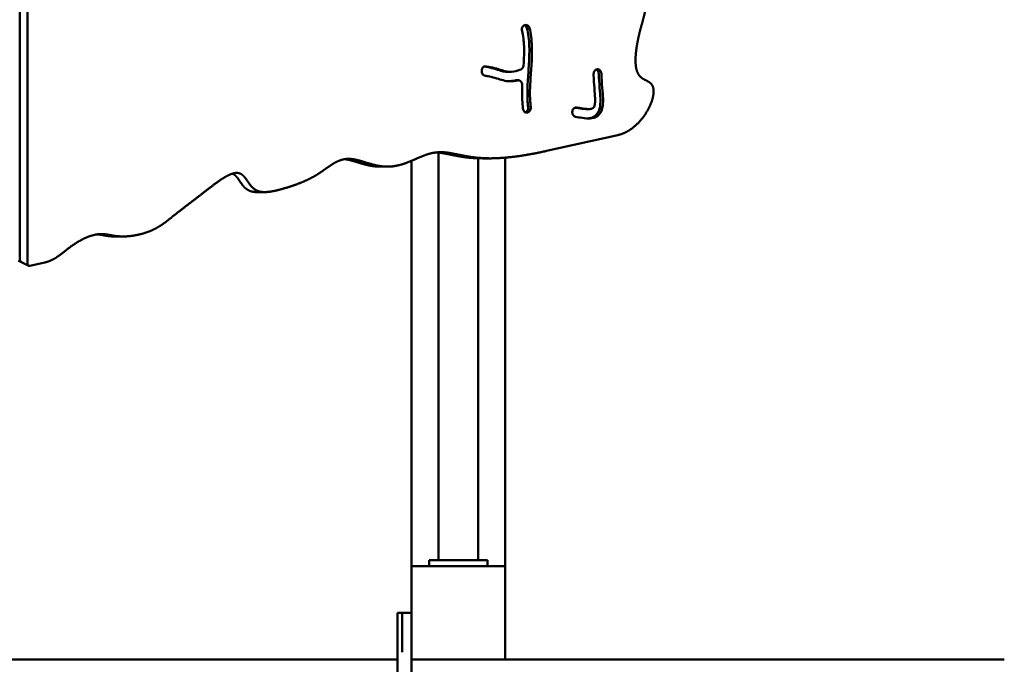
# Model space of a CAD drawing. Units: millimetres. Extents: x -1040 to 8637, y 17074 to 26520.
# Drawn here: x 5797 to 6639, y 18984 to 19535 of the extents above; entities that cross this region are included whole.
import ezdxf

# ---------------------------------------------------------------- set-up
doc = ezdxf.new("R2010")
doc.units = ezdxf.units.MM
doc.layers.add('MD_Visible', color=7, linetype='Continuous', lineweight=50)
doc.styles.get("Standard").update_dxf_attribs({"font": 'GOTHIC.TTF'})
doc.dimstyles.new('ISO-25 (BySec)', dxfattribs={"dimtxt": 120, "dimasz": 60, "dimexe": 1.25, "dimexo": 0.625, "dimgap": 80, "dimtad": 1, "dimlfac": 0.1, "dimrnd": 5, "dimtxsty": 'Standard', "dimcen": 0, "dimse1": 1, "dimse2": 1, "dimclrd": 256, "dimclre": 256, "dimclrt": 256, "dimadec": 0, "dimazin": 0, "dimtfac": 1, "dimtmove": 1, "dimatfit": 3, "dimldrblk": 'DOTBLANK', "dimfxl": 1, "dimlwd": 5, "dimlwe": 5, "dimarcsym": 0})

# ---------------------------------------------------------------- blocks, each defined once
blk = doc.blocks.new('CustomObjectsInViewport8_0')
at = {"layer": 'MD_Visible'}
for p, q in [((5797.24, 3423.8), (5797.24, 3188.71)), ((5797.24, 3423.8), (5797.24, 3188.71)), ((5803.89, 3421.8), (5803.89, 3185.39)), ((6228.29, 3388.71), (6228.21, 3388.65)), ((6291.44, 3351.3), (6291.36, 3351.31)), ((6192.33, 3348.75), (6192.36, 3348.65)), ((6216.49, 3349.14), (6214.27, 3349.14)), ((6221.35, 3341.91), (6223.57, 3341.91)), ((6283.69, 3317.35), (6281.47, 3317.35)), ((6231.43, 3314.37), (6231.51, 3314.39)), ((6269.73, 3315.21), (6269.72, 3315.11)), ((6308.72, 3295.07), (6247.6, 3281.49)), ((6155.39, 2931.8), (6155.39, 3280.15)), ((6189.09, 2931.8), (6189.09, 3275.26)), ((6199.67, 3275.2), (6193.01, 3275.2)), ((6212.24, 2926.8), (6212.24, 3275.75)), ((6111.64, 3268.12), (6104.98, 3268.12)), ((6132.24, 3273.11), (6132.24, 2926.8)), ((6006.73, 3246.36), (6000.08, 3246.36)), ((5885.54, 3208.43), (5878.88, 3208.43)), ((5798.28, 3186.79), (5804.94, 3183.46)), ((5818.69, 3186.2), (5805.85, 3183.34)), ((6147.24, 2926.8), (6147.24, 2931.8)), ((6197.24, 2931.8), (6147.24, 2931.8)), ((6197.24, 2926.8), (6197.24, 2931.8)), ((6212.24, 2926.8), (6132.24, 2926.8)), ((6132.24, 2926.8), (6132.24, 2846.8)), ((6212.24, 2846.8), (6212.24, 2926.8)), ((6124.24, 2886.8), (6120.24, 2886.8)), ((6124.24, 2884.8), (6124.24, 2886.8)), ((6132.24, 2886.8), (6124.24, 2886.8)), ((6124.24, 2884.8), (6124.24, 2853.12)), ((5462.24, 2846.8), (6120.24, 2846.8)), ((6120.24, 2834.8), (6120.24, 2853.12)), ((6132.24, 2846.8), (6132.24, 2834.8)), ((6132.24, 2846.8), (6143.87, 2846.8)), ((6143.87, 2846.8), (6150.5, 2846.8)), ((6150.5, 2846.8), (6284.81, 2846.8)), ((6284.81, 2846.8), (6296.25, 2846.8)), ((6296.25, 2846.8), (6450.84, 2846.8)), ((6458.92, 2846.8), (6450.84, 2846.8)), ((6458.92, 2846.8), (6639.06, 2846.8))]:
    blk.add_line(p, q, dxfattribs=at)
for centre, start_param, end_param in [((5795.57, 3188.71), 0.381371, 1.570796), ((5805.56, 3185.39), 4.712389, 6.459482)]:
    blk.add_ellipse(centre, major_axis=(0, -2.08), ratio=0.801833, start_param=start_param, end_param=end_param, dxfattribs=at)
at = {"layer": 'MD_Visible', "extrusion": (0, 0, -1)}
blk.add_ellipse((5798.9, 3188.71), major_axis=(0, -2.08), ratio=0.801833, start_param=0.381371, end_param=1.570796, dxfattribs=at)
at = {"layer": 'MD_Visible'}
for points, degree, knots in [([(6329.08, 3515.84), (6329.13, 3514.83), (6329.16, 3512.52), (6328.94, 3508.81), (6328.24, 3503.57), (6327.16, 3496.75), (6326.39, 3489.59), (6326.33, 3482.44), (6327.07, 3475.28), (6328.45, 3468.02), (6330.21, 3460.54), (6332.01, 3452.75), (6333.53, 3444.63), (6334.52, 3436.27), (6334.89, 3427.91), (6334.68, 3419.85), (6334.02, 3412.44), (6333.05, 3405.9), (6331.93, 3400.34), (6330.75, 3395.63), (6329.54, 3391.3), (6328.25, 3386.75), (6326.87, 3381.44), (6325.47, 3375.08), (6324.26, 3367.89), (6323.58, 3360.51), (6323.77, 3353.76), (6325.07, 3348.36), (6327.5, 3344.72), (6330.78, 3342.61), (6334.26, 3341.16), (6337.25, 3339.34), (6339.12, 3336.31), (6339.58, 3331.85), (6338.58, 3326.23), (6336.28, 3320), (6332.92, 3313.8), (6328.78, 3308.1), (6324.09, 3303.21), (6319.07, 3299.31), (6314.94, 3297.06), (6311.83, 3295.87), (6309.75, 3295.3), (6308.72, 3295.07)], 5, [0.3533495, 0.3533495, 0.3533495, 0.3533495, 0.3533495, 0.3533495, 0.3666667, 0.3833333, 0.4, 0.4166667, 0.4333333, 0.45, 0.4666667, 0.4833333, 0.5, 0.5166667, 0.5333333, 0.55, 0.5666667, 0.5833333, 0.6, 0.6166667, 0.6333333, 0.65, 0.6666667, 0.6833333, 0.7, 0.7166667, 0.7333333, 0.75, 0.7666667, 0.7833333, 0.8, 0.8166667, 0.8333333, 0.85, 0.8666667, 0.8833333, 0.9, 0.9166667, 0.9333333, 0.95, 0.9666667, 0.9833333, 1, 1, 1, 1, 1, 1]), ([(6226.72, 3383.86), (6226.44, 3384.86), (6226.5, 3386), (6227.17, 3387.66), (6227.64, 3388.26), (6228.21, 3388.65)], 3, [0, 0, 0, 0, 0.3177901, 0.3177901, 0.5561326, 0.5561326, 0.5561326, 0.5561326]), ([(6228.29, 3388.71), (6228.77, 3389.04), (6229.32, 3389.22), (6230.43, 3389.25), (6230.99, 3389.09), (6232.22, 3388.31), (6232.81, 3387.5), (6233.08, 3386.56)], 3, [0, 0, 0, 0, 0.201019, 0.201019, 0.402038, 0.402038, 0.7035664, 0.7035664, 0.7035664, 0.7035664]), ([(6228.83, 3389.01), (6228.98, 3388.94), (6229.89, 3388.47), (6230.59, 3387.5), (6230.87, 3386.56)], 3, [0.3450298, 0.3450298, 0.3450298, 0.3450298, 0.402038, 0.7035664, 0.7035664, 0.7035664, 0.7035664]), ([(6231.95, 3318.89), (6231.45, 3323.02), (6231.23, 3327.25), (6231.26, 3331.64), (6231.29, 3336.28), (6231.62, 3341.14), (6232.35, 3351.36), (6232.74, 3356.7), (6233.09, 3368.03), (6232.98, 3373.92), (6232.02, 3381.76), (6231.53, 3384.28), (6230.87, 3386.56)], 3, [0.0551346, 0.0551346, 0.0551346, 0.0551346, 0.2361697, 0.2361697, 0.2361697, 0.4271272, 0.4271272, 0.6092179, 0.6092179, 0.8142074, 0.8142074, 0.9246154, 0.9246154, 0.9246154, 0.9246154]), ([(6234.17, 3318.89), (6233.67, 3323.02), (6233.44, 3327.25), (6233.51, 3336.28), (6233.84, 3341.14), (6234.21, 3346.37), (6234.57, 3351.36), (6234.96, 3356.7), (6235.31, 3368.03), (6235.2, 3373.92), (6234.24, 3381.76), (6233.75, 3384.28), (6233.08, 3386.56)], 3, [0.0551346, 0.0551346, 0.0551346, 0.0551346, 0.2361697, 0.2361697, 0.4271272, 0.4271272, 0.4271272, 0.6092179, 0.6092179, 0.8142074, 0.8142074, 0.9246154, 0.9246154, 0.9246154, 0.9246154]), ([(6226.72, 3383.86), (6227.23, 3382.12), (6227.65, 3380.02), (6228.42, 3373.54), (6228.55, 3368.54), (6228.42, 3363.3), (6228.34, 3360.43), (6228.2, 3357.51), (6228.02, 3354.6)], 3, [-0.9242898, -0.9242898, -0.9242898, -0.9242898, -0.810468, -0.810468, -0.6209361, -0.6209361, -0.6209361, -0.5173666, -0.5173666, -0.5173666, -0.5173666]), ([(6192.33, 3348.75), (6192.17, 3349.46), (6192.18, 3350.98), (6192.85, 3352.28), (6193.3, 3352.78), (6193.98, 3353.52), (6194.92, 3353.9), (6195.83, 3353.81)], 3, [0, 0, 0, 0, 0.2212074, 0.4424148, 0.4424148, 0.4424148, 0.7742258, 0.7742258, 0.7742258, 0.7742258]), ([(6214.27, 3349.14), (6213.37, 3349.14), (6212.51, 3349.21), (6210.36, 3349.57), (6209.01, 3349.97), (6207.38, 3350.48), (6205.48, 3351.07), (6203.21, 3351.79), (6198.72, 3352.95), (6196.54, 3353.41), (6194.67, 3353.68)], 3, [0.3801626, 0.3801626, 0.3801626, 0.3801626, 0.4575679, 0.4575679, 0.5776194, 0.5776194, 0.5776194, 0.7173019, 0.7173019, 0.847102, 0.847102, 0.847102, 0.847102]), ([(6225.8, 3351.12), (6225.52, 3351), (6225.23, 3350.89), (6224.93, 3350.78), (6222.78, 3349.97), (6220.12, 3349.35), (6216.38, 3349.09), (6215.12, 3349.15), (6212.58, 3349.57), (6211.23, 3349.97), (6207.7, 3351.07), (6205.43, 3351.79), (6200.74, 3353), (6198.38, 3353.49), (6196.2, 3353.77), (6196.02, 3353.79), (6195.83, 3353.81)], 3, [0.1316867, 0.1316867, 0.1316867, 0.1316867, 0.1575772, 0.1575772, 0.1575772, 0.3441782, 0.3441782, 0.4575679, 0.4575679, 0.5776194, 0.5776194, 0.7173019, 0.7173019, 0.8586509, 0.8586509, 0.8722118, 0.8722118, 0.8722118, 0.8722118]), ([(6225.8, 3351.12), (6226.32, 3351.34), (6226.79, 3351.72), (6227.66, 3352.86), (6227.96, 3353.72), (6228.02, 3354.6)], 3, [0, 0, 0, 0, 0.1993207, 0.1993207, 0.4650815, 0.4650815, 0.4650815, 0.4650815]), ([(6287.9, 3347.26), (6287.89, 3347.88), (6288.12, 3349.11), (6289.29, 3350.84), (6290.58, 3351.34), (6291.36, 3351.31)], 3, [0.0000003, 0.0000003, 0.0000003, 0.0000003, 0.1857634, 0.3715269, 0.6501721, 0.6501721, 0.6501721, 0.6501721]), ([(6290.15, 3351.09), (6290.76, 3350.84), (6291.93, 3349.86), (6292.41, 3348.22), (6292.42, 3347.36)], 3, [0.1150392, 0.1150392, 0.1150392, 0.1150392, 0.348537, 0.6099398, 0.6099398, 0.6099398, 0.6099398]), ([(6291.44, 3351.3), (6292.4, 3351.26), (6294.04, 3350.25), (6294.63, 3348.22), (6294.64, 3347.36)], 3, [0, 0, 0, 0, 0.348537, 0.6099398, 0.6099398, 0.6099398, 0.6099398]), ([(6195.27, 3345.73), (6194.51, 3345.82), (6193.77, 3346.23), (6192.81, 3347.36), (6192.51, 3347.98), (6192.36, 3348.65)], 3, [0, 0, 0, 0, 0.2774358, 0.2774358, 0.4855127, 0.4855127, 0.4855127, 0.4855127]), ([(6195.27, 3345.73), (6196.25, 3345.63), (6197.47, 3345.43), (6200.85, 3344.72), (6203.12, 3344.11), (6205.19, 3343.48), (6207.04, 3342.92), (6208.74, 3342.34), (6212.34, 3341.38), (6214.29, 3341.05), (6218.51, 3341.03), (6220.77, 3341.33), (6222.95, 3341.84)], 3, [-0.8713574, -0.8713574, -0.8713574, -0.8713574, -0.7803967, -0.7803967, -0.6407322, -0.6407322, -0.6407322, -0.5152911, -0.5152911, -0.382831, -0.382831, -0.2450899, -0.2450899, -0.2450899, -0.2450899]), ([(6226.91, 3337.69), (6226.94, 3338.38), (6226.82, 3339.08), (6226.3, 3340.32), (6225.91, 3340.86), (6225.43, 3341.24), (6224.71, 3341.82), (6223.8, 3342.04), (6222.95, 3341.84)], 3, [0, 0, 0, 0, 0.208504, 0.208504, 0.4170079, 0.4170079, 0.4170079, 0.7297635, 0.7297635, 0.7297635, 0.7297635]), ([(6272.56, 3310.67), (6273.37, 3310.53), (6274.24, 3310.38), (6277.16, 3309.88), (6279.43, 3309.49), (6281.83, 3309.31), (6283.87, 3309.17), (6285.99, 3309.18), (6289.5, 3310.22), (6290.93, 3310.97), (6293.33, 3313.32), (6294.24, 3314.88), (6294.81, 3316.5), (6295.64, 3318.82), (6295.88, 3321.25), (6295.95, 3323.6), (6296.03, 3326.75), (6295.79, 3329.79), (6295.22, 3336.78), (6294.88, 3340.49), (6294.68, 3345.11), (6294.65, 3346.25), (6294.64, 3347.36)], 3, [0.0788984, 0.0788984, 0.0788984, 0.0788984, 0.1311203, 0.1311203, 0.2427915, 0.2427915, 0.2427915, 0.3374426, 0.3374426, 0.402977, 0.402977, 0.4682092, 0.4682092, 0.4682092, 0.5613322, 0.5613322, 0.5613322, 0.6860193, 0.6860193, 0.8678338, 0.8678338, 0.9287281, 0.9287281, 0.9287281, 0.9287281]), ([(6287.9, 3347.26), (6287.92, 3345.11), (6288.01, 3342.9), (6288.36, 3337.32), (6288.71, 3333.86), (6289.15, 3327.92), (6289.29, 3325.42), (6289.12, 3321.72), (6288.88, 3320.4), (6288.35, 3318.97), (6288.12, 3318.64), (6287.8, 3318.35), (6287.48, 3318.07), (6287.01, 3317.8), (6285.2, 3317.33), (6283.61, 3317.28), (6279.88, 3317.6), (6277.73, 3317.97), (6275, 3318.43), (6274.23, 3318.57), (6273.5, 3318.69)], 3, [-0.928833, -0.928833, -0.928833, -0.928833, -0.8214814, -0.8214814, -0.6639382, -0.6639382, -0.5521253, -0.5521253, -0.4651736, -0.4651736, -0.3972987, -0.3972987, -0.3972987, -0.3318258, -0.3318258, -0.2363724, -0.2363724, -0.125, -0.125, -0.0788628, -0.0788628, -0.0788628, -0.0788628]), ([(6282.65, 3309.27), (6283.71, 3309.32), (6284.78, 3309.48), (6287.28, 3310.22), (6288.71, 3310.97), (6291.11, 3313.32), (6292.02, 3314.88), (6292.6, 3316.5), (6293.42, 3318.82), (6293.66, 3321.25), (6293.73, 3323.6), (6293.81, 3326.75), (6293.58, 3329.79), (6293, 3336.78), (6292.66, 3340.49), (6292.51, 3343.95), (6292.46, 3345.11), (6292.43, 3346.25), (6292.42, 3347.36)], 3, [0.2890954, 0.2890954, 0.2890954, 0.2890954, 0.3374426, 0.3374426, 0.402977, 0.402977, 0.4682092, 0.4682092, 0.4682092, 0.5613322, 0.5613322, 0.5613322, 0.6860193, 0.6860193, 0.8678338, 0.8678338, 0.8678338, 0.9287281, 0.9287281, 0.9287281, 0.9287281]), ([(6226.91, 3337.69), (6226.83, 3336.05), (6226.78, 3334.42), (6226.75, 3332.81), (6226.67, 3327.68), (6226.91, 3322.64), (6227.5, 3317.72)], 3, [-0.3115026, -0.3115026, -0.3115026, -0.3115026, -0.25, -0.25, -0.25, -0.0550155, -0.0550155, -0.0550155, -0.0550155]), ([(6231.43, 3314.37), (6230.93, 3314.25), (6230.4, 3314.28), (6229.91, 3314.44), (6229.41, 3314.6), (6228.95, 3314.91), (6227.99, 3315.94), (6227.61, 3316.8), (6227.5, 3317.72)], 3, [0, 0, 0, 0, 0.1856654, 0.1856654, 0.1856654, 0.3713309, 0.3713309, 0.649828, 0.649828, 0.649828, 0.649828]), ([(6231.95, 3318.89), (6232.09, 3317.75), (6231.78, 3316.53), (6231.15, 3315.67), (6230.76, 3315.14), (6230.25, 3314.74), (6229.7, 3314.52)], 3, [0.0000002, 0.0000002, 0.0000002, 0.0000002, 0.3487335, 0.3487335, 0.3487335, 0.5600949, 0.5600949, 0.5600949, 0.5600949]), ([(6234.17, 3318.89), (6234.3, 3317.75), (6233.77, 3315.62), (6232.22, 3314.56), (6231.51, 3314.39)], 3, [0.0000002, 0.0000002, 0.0000002, 0.0000002, 0.3487335, 0.6102837, 0.6102837, 0.6102837, 0.6102837]), ([(6269.73, 3315.21), (6269.85, 3316.41), (6270.91, 3318.37), (6272.75, 3318.82), (6273.5, 3318.69)], 3, [0, 0, 0, 0, 0.3645903, 0.6380331, 0.6380331, 0.6380331, 0.6380331]), ([(6272.07, 3318.56), (6272.56, 3318.47), (6273.06, 3318.39), (6275.51, 3317.97), (6277.66, 3317.6), (6280.29, 3317.38), (6280.9, 3317.35), (6281.47, 3317.35)], 3, [0.0951572, 0.0951572, 0.0951572, 0.0951572, 0.125, 0.125, 0.2363724, 0.2363724, 0.271009, 0.271009, 0.271009, 0.271009]), ([(6272.56, 3310.67), (6271.59, 3310.83), (6270.69, 3311.55), (6269.8, 3313.31), (6269.63, 3314.23), (6269.72, 3315.11)], 3, [0, 0, 0, 0, 0.3555235, 0.3555235, 0.6221661, 0.6221661, 0.6221661, 0.6221661]), ([(6153.82, 3280.31), (6154.73, 3280.23), (6156.82, 3280), (6160.16, 3279.47), (6164.91, 3278.48), (6171.39, 3277.1), (6178.37, 3275.97), (6184.32, 3275.42), (6188.87, 3275.23), (6191.8, 3275.2), (6193.01, 3275.2)], 5, [0.85639789, 0.85639789, 0.85639789, 0.85639789, 0.85639789, 0.85639789, 0.86666667, 0.88, 0.89333333, 0.90666667, 0.92, 0.9292845, 0.9292845, 0.9292845, 0.9292845, 0.9292845, 0.9292845]), ([(6075.14, 3274.52), (6075.37, 3274.49), (6076.73, 3274.3), (6079.29, 3273.79), (6083.15, 3272.74), (6088.47, 3271), (6094.37, 3269.3), (6099.05, 3268.44), (6102.4, 3268.16), (6104.38, 3268.12), (6104.98, 3268.12)], 5, [0.69061205, 0.69061205, 0.69061205, 0.69061205, 0.69061205, 0.69061205, 0.69333333, 0.70666667, 0.72, 0.73333333, 0.74666667, 0.75254335, 0.75254335, 0.75254335, 0.75254335, 0.75254335, 0.75254335]), ([(5979.12, 3262.14), (5979.31, 3262.06), (5980.23, 3261.62), (5981.73, 3260.58), (5983.63, 3258.44), (5985.85, 3254.94), (5988.61, 3250.89), (5991.83, 3248.06), (5994.98, 3246.82), (5997.59, 3246.43), (5999.35, 3246.36), (6000.08, 3246.36)], 5, [0.43635795, 0.43635795, 0.43635795, 0.43635795, 0.43635795, 0.43635795, 0.44, 0.45333333, 0.46666667, 0.48, 0.49333333, 0.50666667, 0.51569583, 0.51569583, 0.51569583, 0.51569583, 0.51569583, 0.51569583]), ([(5863.9, 3210.27), (5864.26, 3210.23), (5865.39, 3210.07), (5867.28, 3209.74), (5869.94, 3209.2), (5872.9, 3208.72), (5875.81, 3208.49), (5877.86, 3208.43), (5878.88, 3208.43)], 5, [0.14051327, 0.14051327, 0.14051327, 0.14051327, 0.14051327, 0.14051327, 0.14666667, 0.16, 0.17333333, 0.18579724, 0.18579724, 0.18579724, 0.18579724, 0.18579724, 0.18579724]), ([(6120.24, 2886.8), (6120.24, 2886.8), (6120.24, 2886.39), (6120.24, 2885.15), (6120.24, 2884.32)], 3, [0, 0, 0, 0, 0.2027118, 0.4729941, 0.4729941, 0.4729941, 0.4729941]), ([(6120.24, 2853.12), (6120.24, 2853.94), (6120.24, 2855.53), (6120.24, 2857.8), (6120.24, 2860.59), (6120.24, 2863.8), (6120.24, 2866.84), (6120.24, 2869.83), (6120.24, 2872.85), (6120.24, 2875.9), (6120.24, 2878.91), (6120.24, 2881.2), (6120.24, 2882.81), (6120.24, 2883.82), (6120.24, 2884.32)], 5, [0, 0, 0, 0, 0, 0, 0.04, 0.08, 0.12, 0.16, 0.2, 0.24, 0.28, 0.32, 0.36, 0.4004447, 0.4004447, 0.4004447, 0.4004447, 0.4004447, 0.4004447])]:
    blk.add_open_spline(points, degree=degree, knots=knots, dxfattribs=at)
for points, degree in [([(6220.73, 3341.84), (6218.98, 3341.43), (6217.17, 3341.15), (6215.41, 3341.07)], 3), ([(6221.35, 3341.91), (6221.14, 3341.91), (6220.93, 3341.89), (6220.73, 3341.84)], 3), ([(6221.99, 3341.84), (6221.99, 3341.84), (6221.98, 3341.84), (6221.98, 3341.84)], 3), ([(6247.6, 3281.49), (6245.88, 3281.11), (6242.42, 3280.36), (6237.11, 3279.28), (6229.84, 3277.94), (6220.57, 3276.55), (6211.3, 3275.55), (6202.23, 3275.07), (6193.57, 3275.19), (6185.48, 3275.9), (6178.04, 3277.1), (6171.25, 3278.54), (6164.99, 3279.85), (6159.09, 3280.62), (6153.36, 3280.52), (6147.6, 3279.37), (6141.66, 3277.24), (6135.47, 3274.49), (6129.02, 3271.66), (6122.33, 3269.33), (6115.49, 3267.99), (6108.6, 3267.94), (6101.77, 3269.08), (6095.13, 3271), (6088.8, 3273.06), (6082.85, 3274.61), (6077.32, 3275.09), (6072.16, 3274.18), (6067.25, 3271.98), (6062.41, 3268.84), (6057.44, 3265.23), (6052.19, 3261.62), (6046.53, 3258.33), (6040.48, 3255.43), (6034.07, 3252.9), (6027.45, 3250.67), (6020.79, 3248.71), (6014.32, 3247.1), (6008.32, 3246.15), (6003.06, 3246.3), (5998.7, 3247.86), (5995.27, 3250.89), (5992.5, 3254.94), (5989.91, 3259.04), (5986.94, 3262.11), (5983.13, 3263.28), (5978.34, 3262.28), (5972.65, 3259.35), (5966.34, 3255.04), (5959.74, 3250.03), (5953.22, 3244.95), (5947.04, 3240.19), (5941.38, 3235.9), (5936.29, 3232.05), (5931.76, 3228.53), (5927.64, 3225.21), (5923.72, 3222.01), (5919.66, 3218.92), (5915.15, 3216.02), (5910, 3213.42), (5904.17, 3211.24), (5897.91, 3209.61), (5891.61, 3208.61), (5885.72, 3208.28), (5880.54, 3208.56), (5876.18, 3209.26), (5872.33, 3210.08), (5868.53, 3210.62), (5864.3, 3210.52), (5859.45, 3209.55), (5854.1, 3207.65), (5848.54, 3204.89), (5843.11, 3201.47), (5838.03, 3197.67), (5833.31, 3193.85), (5828.73, 3190.41), (5824.94, 3188.22), (5821.9, 3187.03), (5819.77, 3186.44), (5818.69, 3186.2)], 5)]:
    blk.add_open_spline(points, degree=degree, dxfattribs=at)
blk = doc.blocks.new('*D8')
at = {"lineweight": 5, "transparency": 16777216}
blk.add_line((-747.46, 25691.65), (-747.46, 17194.27), dxfattribs=at)
at = {"transparency": 16777216}
for points in [[(-767.46, 25691.65), (-727.46, 25691.65), (-747.46, 25811.65)], [(-767.46, 17194.27), (-727.46, 17194.27), (-747.46, 17074.27)]]:
    blk.add_solid(points, dxfattribs=at)
at = {"layer": 'Defpoints', "color": 0, "transparency": 16777216}
for p in [(5563.53, 25811.65), (-747.46, 17074.27), (6547.24, 17074.27)]:
    blk.add_point(p, dxfattribs=at)
at = {"transparency": 16777216, "insert": (-921.99, 21442.96), "char_height": 180, "attachment_point": 5, "rotation": 90}
blk.add_mtext('875', dxfattribs=at)
blk = doc.blocks.new('_DotBlank')
at = {"color": 0, "linetype": 'ByBlock', "lineweight": -2}
blk.add_line((-0.5, 0), (-1, 0), dxfattribs=at)
blk.add_circle((0, 0), 0.5, dxfattribs=at)

msp = doc.modelspace()

# ---------------------------------------------------------------- block references
at = {"layer": 'MD_Visible'}
msp.add_blockref('CustomObjectsInViewport8_0', (0, 16140.957), dxfattribs=at)

# ---------------------------------------------------------------- dimensions: what is measured, and where the dimension line sits
dim = msp.add_linear_dim(base=(-747.463, 17074.268), p1=(5563.529, 25811.654), p2=(6547.236, 17074.268), angle=90, dimstyle='ISO-25 (BySec)', override={"dimtxt": 180, "dimasz": 120})
dim.commit()
dim.dimension.update_dxf_attribs({"geometry": '*D8', "text_midpoint": (-921.991, 21442.961)})

doc.saveas('drawing.dxf')
